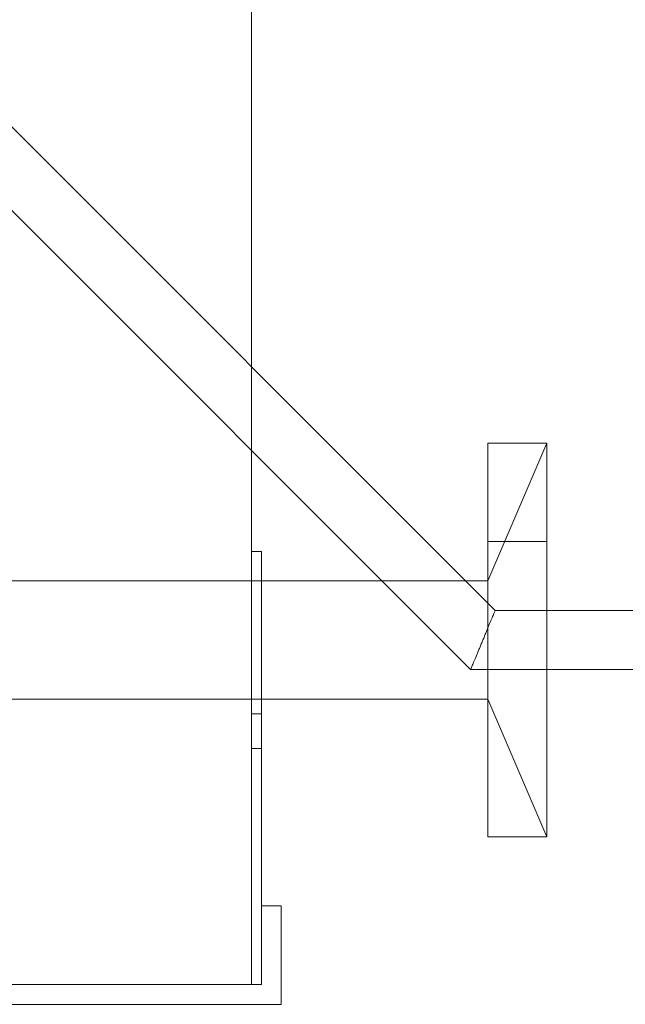
# Model space of a CAD drawing. Units: millimetres. Extents: x 4536 to 31648, y 8410 to 86773.
# Drawn here: x 16801 to 16863, y 22844 to 22944 of the extents above; entities that cross this region are included whole.
import ezdxf

# ---------------------------------------------------------------- set-up
doc = ezdxf.new("R2010")
doc.units = ezdxf.units.MM
doc.layers.add('PLAKA', color=5, linetype='Continuous', lineweight=18)

# ---------------------------------------------------------------- blocks, each defined once
blk = doc.blocks.new('Isotec RT_ MVI - MVI_14_10_14_6_14_12_d127-298411-Front view')
at = {"layer": 'PLAKA'}
for p, q in [((-511.89, -3), (-511.89, -198)), ((-511.89, -198), (-511.89, -3)), ((-487.14, -160), (-614.14, -33)), ((-487.14, -160), (-614.14, -33)), ((-487.14, -160), (-614.14, -33)), ((-487.14, -160), (-614.14, -33)), ((-487.14, -160), (-614.14, -33)), ((-487.14, -160), (-614.14, -33)), ((-487.14, -160), (-614.14, -33)), ((-487.14, -160), (-614.14, -33)), ((-487.14, -160), (-614.14, -33)), ((-487.14, -160), (-614.14, -33)), ((-487.14, -160), (-614.14, -33)), ((-487.14, -160), (-614.14, -33)), ((-487.14, -160), (-614.14, -33)), ((-487.14, -160), (-614.14, -33)), ((-616.63, -39), (-489.63, -166)), ((-616.63, -39), (-489.63, -166)), ((-616.63, -39), (-489.63, -166)), ((-616.63, -39), (-489.63, -166)), ((-616.63, -39), (-489.63, -166)), ((-616.63, -39), (-489.63, -166)), ((-616.63, -39), (-489.63, -166)), ((-616.63, -39), (-489.63, -166)), ((-616.63, -39), (-489.63, -166)), ((-616.63, -39), (-489.63, -166)), ((-616.63, -39), (-489.63, -166)), ((-616.63, -39), (-489.63, -166)), ((-616.63, -39), (-489.63, -166)), ((-616.63, -39), (-489.63, -166)), ((-481.89, -143), (-487.89, -157)), ((-481.89, -143), (-487.89, -157)), ((-487.89, -183), (-487.89, -143)), ((-487.89, -143), (-487.89, -143)), ((-487.89, -143), (-487.89, -143)), ((-487.89, -143), (-487.89, -183)), ((-487.89, -143), (-481.89, -143)), ((-487.89, -143), (-481.89, -143)), ((-481.89, -143), (-487.89, -157)), ((-481.89, -143), (-487.89, -157)), ((-481.89, -143), (-487.89, -157)), ((-481.89, -143), (-487.89, -157)), ((-481.89, -143), (-487.89, -157)), ((-481.89, -143), (-487.89, -157)), ((-481.89, -143), (-487.89, -157)), ((-481.89, -143), (-487.89, -157)), ((-481.89, -143), (-487.89, -157)), ((-481.89, -143), (-487.89, -157)), ((-481.89, -143), (-487.89, -157)), ((-481.89, -143), (-487.89, -157)), ((-481.89, -143), (-487.89, -157)), ((-481.89, -143), (-487.89, -157)), ((-481.89, -143), (-487.89, -157)), ((-481.89, -143), (-487.89, -157)), ((-481.89, -143), (-487.89, -157)), ((-481.89, -143), (-487.89, -157)), ((-481.89, -143), (-487.89, -157)), ((-481.89, -143), (-487.89, -157)), ((-481.89, -143), (-487.89, -157)), ((-481.89, -143), (-487.89, -157)), ((-481.89, -143), (-487.89, -157)), ((-481.89, -143), (-487.89, -157)), ((-481.89, -143), (-487.89, -157)), ((-481.89, -143), (-487.89, -157)), ((-481.89, -183), (-481.89, -143)), ((-481.89, -143), (-481.89, -143)), ((-481.89, -143), (-481.89, -143)), ((-481.89, -143), (-481.89, -183)), ((-487.89, -183), (-487.89, -153)), ((-487.89, -153), (-487.89, -153)), ((-487.89, -153), (-487.89, -183)), ((-487.89, -183), (-487.89, -153)), ((-487.89, -153), (-487.89, -153)), ((-487.89, -153), (-487.89, -183)), ((-487.89, -183), (-487.89, -153)), ((-487.89, -153), (-487.89, -153)), ((-487.89, -153), (-487.89, -183)), ((-487.89, -183), (-487.89, -153)), ((-487.89, -153), (-487.89, -153)), ((-487.89, -153), (-487.89, -183)), ((-487.89, -183), (-487.89, -153)), ((-487.89, -153), (-487.89, -153)), ((-487.89, -153), (-487.89, -183)), ((-487.89, -183), (-487.89, -153)), ((-487.89, -153), (-487.89, -153)), ((-487.89, -153), (-487.89, -183)), ((-487.89, -183), (-487.89, -153)), ((-487.89, -153), (-487.89, -153)), ((-487.89, -153), (-487.89, -183)), ((-487.89, -183), (-487.89, -153)), ((-487.89, -153), (-487.89, -153)), ((-487.89, -153), (-487.89, -183)), ((-487.89, -183), (-487.89, -153)), ((-487.89, -153), (-487.89, -153)), ((-487.89, -153), (-487.89, -183)), ((-487.89, -183), (-487.89, -153)), ((-487.89, -153), (-487.89, -153)), ((-487.89, -153), (-487.89, -183)), ((-487.89, -183), (-487.89, -153)), ((-487.89, -153), (-487.89, -153)), ((-487.89, -153), (-487.89, -183)), ((-487.89, -183), (-487.89, -153)), ((-487.89, -153), (-487.89, -153)), ((-487.89, -153), (-487.89, -183)), ((-487.89, -153), (-481.89, -153)), ((-487.89, -153), (-481.89, -153)), ((-487.89, -153), (-481.89, -153)), ((-487.89, -153), (-481.89, -153)), ((-487.89, -153), (-481.89, -153)), ((-487.89, -153), (-481.89, -153)), ((-487.89, -153), (-481.89, -153)), ((-487.89, -153), (-481.89, -153)), ((-487.89, -153), (-481.89, -153)), ((-487.89, -153), (-481.89, -153)), ((-487.89, -153), (-481.89, -153)), ((-487.89, -153), (-481.89, -153)), ((-487.89, -153), (-481.89, -153)), ((-487.89, -153), (-481.89, -153)), ((-487.89, -153), (-481.89, -153)), ((-487.89, -153), (-481.89, -153)), ((-487.89, -153), (-481.89, -153)), ((-487.89, -153), (-481.89, -153)), ((-487.89, -153), (-481.89, -153)), ((-487.89, -153), (-481.89, -153)), ((-487.89, -153), (-481.89, -153)), ((-487.89, -153), (-481.89, -153)), ((-487.89, -153), (-481.89, -153)), ((-487.89, -153), (-481.89, -153)), ((-481.89, -183), (-481.89, -153)), ((-481.89, -153), (-481.89, -153)), ((-481.89, -153), (-481.89, -183)), ((-481.89, -183), (-481.89, -153)), ((-481.89, -153), (-481.89, -153)), ((-481.89, -153), (-481.89, -183)), ((-481.89, -183), (-481.89, -153)), ((-481.89, -153), (-481.89, -153)), ((-481.89, -153), (-481.89, -183)), ((-481.89, -183), (-481.89, -153)), ((-481.89, -153), (-481.89, -153)), ((-481.89, -153), (-481.89, -183)), ((-481.89, -183), (-481.89, -153)), ((-481.89, -153), (-481.89, -153)), ((-481.89, -153), (-481.89, -183)), ((-481.89, -183), (-481.89, -153)), ((-481.89, -153), (-481.89, -153)), ((-481.89, -153), (-481.89, -183)), ((-481.89, -183), (-481.89, -153)), ((-481.89, -153), (-481.89, -153)), ((-481.89, -153), (-481.89, -183)), ((-481.89, -183), (-481.89, -153)), ((-481.89, -153), (-481.89, -153)), ((-481.89, -153), (-481.89, -183)), ((-481.89, -183), (-481.89, -153)), ((-481.89, -153), (-481.89, -153)), ((-481.89, -153), (-481.89, -183)), ((-481.89, -183), (-481.89, -153)), ((-481.89, -153), (-481.89, -153)), ((-481.89, -153), (-481.89, -183)), ((-481.89, -183), (-481.89, -153)), ((-481.89, -153), (-481.89, -153)), ((-481.89, -153), (-481.89, -183)), ((-481.89, -183), (-481.89, -153)), ((-481.89, -153), (-481.89, -153)), ((-481.89, -153), (-481.89, -183)), ((-511.89, -198), (-511.89, -154)), ((-511.89, -154), (-511.89, -154)), ((-511.89, -154), (-511.89, -162.5)), ((-511.89, -162.5), (-511.89, -154)), ((-511.89, -154), (-511.89, -154)), ((-511.89, -154), (-511.89, -172)), ((-511.89, -172), (-511.89, -154)), ((-511.89, -154), (-511.89, -154)), ((-511.89, -154), (-511.89, -162.5)), ((-511.89, -162.5), (-511.89, -154)), ((-511.89, -154), (-511.89, -154)), ((-511.89, -154), (-511.89, -172)), ((-511.89, -172), (-511.89, -154)), ((-511.89, -154), (-511.89, -154)), ((-511.89, -154), (-511.89, -162.5)), ((-511.89, -162.5), (-511.89, -154)), ((-511.89, -154), (-511.89, -154)), ((-511.89, -154), (-511.89, -172)), ((-511.89, -172), (-511.89, -154)), ((-511.89, -154), (-511.89, -154)), ((-511.89, -154), (-511.89, -162.5)), ((-511.89, -162.5), (-511.89, -154)), ((-511.89, -154), (-511.89, -154)), ((-511.89, -154), (-511.89, -172)), ((-511.89, -172), (-511.89, -154)), ((-511.89, -154), (-511.89, -154)), ((-511.89, -154), (-511.89, -162.5)), ((-511.89, -162.5), (-511.89, -154)), ((-511.89, -154), (-511.89, -154)), ((-511.89, -154), (-511.89, -172)), ((-511.89, -172), (-511.89, -154)), ((-511.89, -154), (-511.89, -154)), ((-511.89, -154), (-511.89, -162.5)), ((-511.89, -162.5), (-511.89, -154)), ((-511.89, -154), (-511.89, -154)), ((-511.89, -154), (-511.89, -172)), ((-511.89, -172), (-511.89, -154)), ((-511.89, -154), (-511.89, -154)), ((-511.89, -154), (-511.89, -162.5)), ((-511.89, -162.5), (-511.89, -154)), ((-511.89, -154), (-511.89, -154)), ((-511.89, -154), (-511.89, -162.5)), ((-511.89, -162.5), (-511.89, -154)), ((-511.89, -154), (-511.89, -154)), ((-511.89, -154), (-511.89, -172)), ((-511.89, -172), (-511.89, -154)), ((-511.89, -154), (-511.89, -154)), ((-511.89, -154), (-511.89, -162.5)), ((-511.89, -162.5), (-511.89, -154)), ((-511.89, -154), (-511.89, -154)), ((-511.89, -154), (-511.89, -172)), ((-511.89, -172), (-511.89, -154)), ((-511.89, -154), (-511.89, -154)), ((-511.89, -154), (-511.89, -162.5)), ((-511.89, -162.5), (-511.89, -154)), ((-511.89, -154), (-511.89, -154)), ((-511.89, -154), (-511.89, -172)), ((-511.89, -172), (-511.89, -154)), ((-511.89, -154), (-511.89, -154)), ((-511.89, -154), (-511.89, -162.5)), ((-511.89, -162.5), (-511.89, -154)), ((-511.89, -154), (-511.89, -154)), ((-511.89, -154), (-511.89, -172)), ((-511.89, -172), (-511.89, -154)), ((-511.89, -154), (-511.89, -154)), ((-511.89, -154), (-511.89, -162.5)), ((-511.89, -162.5), (-511.89, -154)), ((-511.89, -154), (-511.89, -154)), ((-511.89, -154), (-511.89, -172)), ((-511.89, -172), (-511.89, -154)), ((-511.89, -154), (-511.89, -154)), ((-511.89, -154), (-511.89, -162.5)), ((-511.89, -162.5), (-511.89, -154)), ((-511.89, -154), (-511.89, -154)), ((-511.89, -154), (-511.89, -172)), ((-511.89, -172), (-511.89, -154)), ((-511.89, -154), (-511.89, -154)), ((-511.89, -154), (-511.89, -162.5)), ((-511.89, -162.5), (-511.89, -154)), ((-511.89, -154), (-511.89, -154)), ((-511.89, -154), (-511.89, -198)), ((-510.89, -154), (-511.89, -154)), ((-510.89, -154), (-511.89, -154)), ((-510.89, -154), (-511.89, -154)), ((-510.89, -154), (-511.89, -154)), ((-510.89, -154), (-511.89, -154)), ((-510.89, -154), (-511.89, -154)), ((-510.89, -154), (-511.89, -154)), ((-510.89, -154), (-511.89, -154)), ((-510.89, -154), (-511.89, -154)), ((-510.89, -154), (-511.89, -154)), ((-510.89, -154), (-511.89, -154)), ((-510.89, -154), (-511.89, -154)), ((-510.89, -154), (-511.89, -154)), ((-510.89, -154), (-511.89, -154)), ((-510.89, -154), (-511.89, -154)), ((-510.89, -154), (-511.89, -154)), ((-510.89, -154), (-511.89, -154)), ((-510.89, -154), (-511.89, -154)), ((-510.89, -154), (-511.89, -154)), ((-510.89, -154), (-511.89, -154)), ((-510.89, -154), (-511.89, -154)), ((-510.89, -154), (-511.89, -154)), ((-510.89, -154), (-511.89, -154)), ((-510.89, -154), (-511.89, -154)), ((-510.89, -154), (-511.89, -154)), ((-510.89, -154), (-511.89, -154)), ((-510.89, -154), (-511.89, -154)), ((-510.89, -154), (-511.89, -154)), ((-510.89, -154), (-511.89, -154)), ((-510.89, -154), (-511.89, -154)), ((-510.89, -154), (-511.89, -154)), ((-510.89, -154), (-511.89, -154)), ((-510.89, -154), (-511.89, -154)), ((-510.89, -154), (-511.89, -154)), ((-510.89, -154), (-511.89, -154)), ((-510.89, -154), (-511.89, -154)), ((-510.89, -154), (-511.89, -154)), ((-510.89, -154), (-511.89, -154)), ((-510.89, -154), (-511.89, -154)), ((-510.89, -154), (-511.89, -154)), ((-510.89, -154), (-511.89, -154)), ((-510.89, -154), (-511.89, -154)), ((-510.89, -154), (-511.89, -154)), ((-510.89, -154), (-511.89, -154)), ((-510.89, -154), (-511.89, -154)), ((-510.89, -154), (-511.89, -154)), ((-510.89, -154), (-511.89, -154)), ((-510.89, -154), (-511.89, -154)), ((-510.89, -154), (-511.89, -154)), ((-510.89, -154), (-511.89, -154)), ((-510.89, -154), (-511.89, -154)), ((-510.89, -154), (-511.89, -154)), ((-510.89, -154), (-511.89, -154)), ((-510.89, -154), (-511.89, -154)), ((-510.89, -198), (-510.89, -154)), ((-510.89, -154), (-510.89, -154)), ((-510.89, -154), (-510.89, -162.5)), ((-510.89, -162.5), (-510.89, -154)), ((-510.89, -154), (-510.89, -154)), ((-510.89, -154), (-510.89, -172)), ((-510.89, -172), (-510.89, -154)), ((-510.89, -154), (-510.89, -154)), ((-510.89, -154), (-510.89, -162.5)), ((-510.89, -162.5), (-510.89, -154)), ((-510.89, -154), (-510.89, -154)), ((-510.89, -154), (-510.89, -172)), ((-510.89, -172), (-510.89, -154)), ((-510.89, -154), (-510.89, -154)), ((-510.89, -154), (-510.89, -162.5)), ((-510.89, -162.5), (-510.89, -154)), ((-510.89, -154), (-510.89, -154)), ((-510.89, -154), (-510.89, -172)), ((-510.89, -172), (-510.89, -154)), ((-510.89, -154), (-510.89, -154)), ((-510.89, -154), (-510.89, -162.5)), ((-510.89, -162.5), (-510.89, -154)), ((-510.89, -154), (-510.89, -154)), ((-510.89, -154), (-510.89, -172)), ((-510.89, -172), (-510.89, -154)), ((-510.89, -154), (-510.89, -154)), ((-510.89, -154), (-510.89, -162.5)), ((-510.89, -162.5), (-510.89, -154)), ((-510.89, -154), (-510.89, -154)), ((-510.89, -154), (-510.89, -172)), ((-510.89, -172), (-510.89, -154)), ((-510.89, -154), (-510.89, -154)), ((-510.89, -154), (-510.89, -162.5)), ((-510.89, -162.5), (-510.89, -154)), ((-510.89, -154), (-510.89, -154)), ((-510.89, -154), (-510.89, -172)), ((-510.89, -172), (-510.89, -154)), ((-510.89, -154), (-510.89, -154)), ((-510.89, -154), (-510.89, -162.5)), ((-510.89, -162.5), (-510.89, -154)), ((-510.89, -154), (-510.89, -154)), ((-510.89, -154), (-510.89, -162.5)), ((-510.89, -162.5), (-510.89, -154)), ((-510.89, -154), (-510.89, -154)), ((-510.89, -154), (-510.89, -172)), ((-510.89, -172), (-510.89, -154)), ((-510.89, -154), (-510.89, -154)), ((-510.89, -154), (-510.89, -162.5)), ((-510.89, -162.5), (-510.89, -154)), ((-510.89, -154), (-510.89, -154)), ((-510.89, -154), (-510.89, -172)), ((-510.89, -172), (-510.89, -154)), ((-510.89, -154), (-510.89, -154)), ((-510.89, -154), (-510.89, -162.5)), ((-510.89, -162.5), (-510.89, -154)), ((-510.89, -154), (-510.89, -154)), ((-510.89, -154), (-510.89, -172)), ((-510.89, -172), (-510.89, -154)), ((-510.89, -154), (-510.89, -154)), ((-510.89, -154), (-510.89, -162.5)), ((-510.89, -162.5), (-510.89, -154)), ((-510.89, -154), (-510.89, -154)), ((-510.89, -154), (-510.89, -172)), ((-510.89, -172), (-510.89, -154)), ((-510.89, -154), (-510.89, -154)), ((-510.89, -154), (-510.89, -162.5)), ((-510.89, -162.5), (-510.89, -154)), ((-510.89, -154), (-510.89, -154)), ((-510.89, -154), (-510.89, -172)), ((-510.89, -172), (-510.89, -154)), ((-510.89, -154), (-510.89, -154)), ((-510.89, -154), (-510.89, -162.5)), ((-510.89, -162.5), (-510.89, -154)), ((-510.89, -154), (-510.89, -154)), ((-510.89, -154), (-510.89, -172)), ((-510.89, -172), (-510.89, -154)), ((-510.89, -154), (-510.89, -154)), ((-510.89, -154), (-510.89, -162.5)), ((-510.89, -162.5), (-510.89, -154)), ((-510.89, -154), (-510.89, -154)), ((-510.89, -154), (-510.89, -198)), ((-487.89, -157), (-615.89, -157)), ((-487.89, -157), (-615.89, -157)), ((-487.89, -157), (-615.89, -157)), ((-487.89, -157), (-615.89, -157)), ((-487.89, -157), (-615.89, -157)), ((-487.89, -157), (-615.89, -157)), ((-487.89, -157), (-615.89, -157)), ((-487.89, -157), (-615.89, -157)), ((-487.89, -157), (-615.89, -157)), ((-487.89, -157), (-615.89, -157)), ((-487.89, -157), (-615.89, -157)), ((-487.89, -157), (-615.89, -157)), ((-487.89, -157), (-615.89, -157)), ((-487.89, -157), (-615.89, -157)), ((-228.39, -160), (-487.14, -160)), ((-228.39, -160), (-487.14, -160)), ((-228.39, -160), (-487.14, -160)), ((-228.39, -160), (-487.14, -160)), ((-228.39, -160), (-487.14, -160)), ((-228.39, -160), (-487.14, -160)), ((-228.39, -160), (-487.14, -160)), ((-228.39, -160), (-487.14, -160)), ((-228.39, -160), (-487.14, -160)), ((-228.39, -160), (-487.14, -160)), ((-228.39, -160), (-487.14, -160)), ((-228.39, -160), (-487.14, -160)), ((-228.39, -160), (-487.14, -160)), ((-228.39, -160), (-487.14, -160)), ((-511.89, -162.5), (-511.89, -162.5)), ((-511.89, -162.5), (-511.89, -162.5)), ((-511.89, -162.5), (-511.89, -162.5)), ((-511.89, -162.5), (-511.89, -162.5)), ((-511.89, -162.5), (-511.89, -162.5)), ((-511.89, -162.5), (-511.89, -162.5)), ((-511.89, -162.5), (-511.89, -162.5)), ((-511.89, -162.5), (-511.89, -162.5)), ((-511.89, -162.5), (-511.89, -162.5)), ((-511.89, -162.5), (-511.89, -162.5)), ((-511.89, -162.5), (-511.89, -162.5)), ((-511.89, -162.5), (-511.89, -162.5)), ((-511.89, -162.5), (-511.89, -162.5)), ((-511.89, -162.5), (-511.89, -162.5)), ((-510.89, -162.5), (-510.89, -162.5)), ((-510.89, -162.5), (-510.89, -162.5)), ((-510.89, -162.5), (-510.89, -162.5)), ((-510.89, -162.5), (-510.89, -162.5)), ((-510.89, -162.5), (-510.89, -162.5)), ((-510.89, -162.5), (-510.89, -162.5)), ((-510.89, -162.5), (-510.89, -162.5)), ((-510.89, -162.5), (-510.89, -162.5)), ((-510.89, -162.5), (-510.89, -162.5)), ((-510.89, -162.5), (-510.89, -162.5)), ((-510.89, -162.5), (-510.89, -162.5)), ((-510.89, -162.5), (-510.89, -162.5)), ((-510.89, -162.5), (-510.89, -162.5)), ((-510.89, -162.5), (-510.89, -162.5)), ((-487.89, -163), (-487.89, -163)), ((-487.89, -163), (-487.89, -163)), ((-487.89, -163), (-487.89, -163)), ((-487.89, -163), (-487.89, -163)), ((-487.89, -163), (-487.89, -163)), ((-487.89, -163), (-487.89, -163)), ((-487.89, -163), (-487.89, -163)), ((-487.89, -163), (-487.89, -163)), ((-487.89, -163), (-487.89, -163)), ((-487.89, -163), (-487.89, -163)), ((-487.89, -163), (-487.89, -163)), ((-487.89, -163), (-487.89, -163)), ((-481.89, -163), (-481.89, -163)), ((-481.89, -163), (-481.89, -163)), ((-481.89, -163), (-481.89, -163)), ((-481.89, -163), (-481.89, -163)), ((-487.89, -163), (-487.89, -163)), ((-487.89, -163), (-487.89, -163)), ((-487.89, -163), (-487.89, -163)), ((-487.89, -163), (-487.89, -163)), ((-487.89, -163), (-487.89, -163)), ((-487.89, -163), (-487.89, -163)), ((-487.89, -163), (-487.89, -163)), ((-487.89, -163), (-487.89, -163)), ((-487.89, -163), (-487.89, -163)), ((-487.89, -163), (-487.89, -163)), ((-487.89, -163), (-487.89, -163)), ((-487.89, -163), (-487.89, -163)), ((-487.89, -163), (-487.89, -163)), ((-487.89, -163), (-487.89, -163)), ((-487.89, -163), (-487.89, -163)), ((-487.89, -163), (-487.89, -163)), ((-487.89, -163), (-487.89, -163)), ((-487.89, -163), (-487.89, -163)), ((-487.89, -163), (-487.89, -163)), ((-487.89, -163), (-487.89, -163)), ((-487.89, -163), (-487.89, -163)), ((-487.89, -163), (-487.89, -163)), ((-487.89, -163), (-487.89, -163)), ((-487.89, -163), (-487.89, -163)), ((-487.89, -163), (-487.89, -163)), ((-487.89, -163), (-487.89, -163)), ((-487.89, -163), (-487.89, -163)), ((-487.89, -163), (-487.89, -163)), ((-487.89, -163), (-487.89, -163)), ((-487.89, -163), (-487.89, -163)), ((-487.89, -163), (-487.89, -163)), ((-487.89, -163), (-487.89, -163)), ((-487.89, -163), (-487.89, -163)), ((-487.89, -163), (-487.89, -163)), ((-487.89, -163), (-487.89, -163)), ((-487.89, -163), (-487.89, -163)), ((-487.89, -163), (-487.89, -163)), ((-487.89, -163), (-487.89, -163)), ((-487.89, -163), (-487.89, -163)), ((-487.89, -163), (-487.89, -163)), ((-487.89, -163), (-487.89, -163)), ((-487.89, -163), (-487.89, -163)), ((-487.89, -163), (-487.89, -163)), ((-487.89, -163), (-487.89, -163)), ((-487.89, -163), (-487.89, -163)), ((-487.89, -163), (-487.89, -163)), ((-487.89, -163), (-487.89, -163)), ((-487.89, -163), (-487.89, -163)), ((-487.89, -163), (-487.89, -163)), ((-487.89, -163), (-487.89, -163)), ((-487.89, -163), (-487.89, -163)), ((-487.89, -163), (-487.89, -163)), ((-487.89, -163), (-487.89, -163)), ((-487.89, -163), (-487.89, -163)), ((-487.89, -163), (-487.89, -163)), ((-487.89, -163), (-487.89, -163)), ((-487.89, -163), (-487.89, -163)), ((-487.89, -163), (-487.89, -163)), ((-487.89, -163), (-487.89, -163)), ((-487.89, -163), (-487.89, -163)), ((-487.89, -163), (-487.89, -163)), ((-487.89, -163), (-487.89, -163)), ((-487.89, -163), (-487.89, -163)), ((-487.89, -163), (-487.89, -163)), ((-487.89, -163), (-487.89, -163)), ((-487.89, -163), (-487.89, -163)), ((-487.89, -163), (-487.89, -163)), ((-487.89, -163), (-487.89, -163)), ((-487.89, -163), (-487.89, -163)), ((-487.89, -163), (-487.89, -163)), ((-487.89, -163), (-487.89, -163)), ((-487.89, -163), (-487.89, -163)), ((-481.89, -163), (-481.89, -163)), ((-481.89, -163), (-481.89, -163)), ((-481.89, -163), (-481.89, -163)), ((-481.89, -163), (-481.89, -163)), ((-481.89, -163), (-481.89, -163)), ((-481.89, -163), (-481.89, -163)), ((-481.89, -163), (-481.89, -163)), ((-481.89, -163), (-481.89, -163)), ((-481.89, -163), (-481.89, -163)), ((-481.89, -163), (-481.89, -163)), ((-481.89, -163), (-481.89, -163)), ((-481.89, -163), (-481.89, -163)), ((-481.89, -163), (-481.89, -163)), ((-481.89, -163), (-481.89, -163)), ((-481.89, -163), (-481.89, -163)), ((-481.89, -163), (-481.89, -163)), ((-481.89, -163), (-481.89, -163)), ((-481.89, -163), (-481.89, -163)), ((-481.89, -163), (-481.89, -163)), ((-481.89, -163), (-481.89, -163)), ((-481.89, -163), (-481.89, -163)), ((-481.89, -163), (-481.89, -163)), ((-481.89, -163), (-481.89, -163)), ((-481.89, -163), (-481.89, -163)), ((-481.89, -163), (-481.89, -163)), ((-481.89, -163), (-481.89, -163)), ((-481.89, -163), (-481.89, -163)), ((-481.89, -163), (-481.89, -163)), ((-481.89, -163), (-481.89, -163)), ((-481.89, -163), (-481.89, -163)), ((-481.89, -163), (-481.89, -163)), ((-481.89, -163), (-481.89, -163)), ((-481.89, -163), (-481.89, -163)), ((-481.89, -163), (-481.89, -163)), ((-481.89, -163), (-481.89, -163)), ((-481.89, -163), (-481.89, -163)), ((-481.89, -163), (-481.89, -163)), ((-481.89, -163), (-481.89, -163)), ((-481.89, -163), (-481.89, -163)), ((-481.89, -163), (-481.89, -163)), ((-481.89, -163), (-481.89, -163)), ((-481.89, -163), (-481.89, -163)), ((-481.89, -163), (-481.89, -163)), ((-481.89, -163), (-481.89, -163)), ((-481.89, -163), (-481.89, -163)), ((-481.89, -163), (-481.89, -163)), ((-481.89, -163), (-481.89, -163)), ((-481.89, -163), (-481.89, -163)), ((-481.89, -163), (-481.89, -163)), ((-481.89, -163), (-481.89, -163)), ((-481.89, -163), (-481.89, -163)), ((-481.89, -163), (-481.89, -163)), ((-489.63, -166), (-228.39, -166)), ((-489.63, -166), (-228.39, -166)), ((-489.63, -166), (-228.39, -166)), ((-489.63, -166), (-228.39, -166)), ((-489.63, -166), (-228.39, -166)), ((-489.63, -166), (-228.39, -166)), ((-489.63, -166), (-228.39, -166)), ((-489.63, -166), (-228.39, -166)), ((-489.63, -166), (-228.39, -166)), ((-489.63, -166), (-228.39, -166)), ((-489.63, -166), (-228.39, -166)), ((-489.63, -166), (-228.39, -166)), ((-489.63, -166), (-228.39, -166)), ((-489.63, -166), (-228.39, -166)), ((-487.89, -169), (-481.89, -183)), ((-487.89, -169), (-481.89, -183)), ((-487.89, -169), (-481.89, -183)), ((-487.89, -169), (-481.89, -183)), ((-487.89, -169), (-481.89, -183)), ((-487.89, -169), (-481.89, -183)), ((-487.89, -169), (-481.89, -183)), ((-487.89, -169), (-481.89, -183)), ((-615.89, -169), (-487.89, -169)), ((-615.89, -169), (-487.89, -169)), ((-615.89, -169), (-487.89, -169)), ((-615.89, -169), (-487.89, -169)), ((-615.89, -169), (-487.89, -169)), ((-615.89, -169), (-487.89, -169)), ((-615.89, -169), (-487.89, -169)), ((-615.89, -169), (-487.89, -169)), ((-615.89, -169), (-487.89, -169)), ((-615.89, -169), (-487.89, -169)), ((-615.89, -169), (-487.89, -169)), ((-615.89, -169), (-487.89, -169)), ((-615.89, -169), (-487.89, -169)), ((-615.89, -169), (-487.89, -169)), ((-487.89, -169), (-481.89, -183)), ((-487.89, -169), (-481.89, -183)), ((-487.89, -169), (-481.89, -183)), ((-487.89, -169), (-481.89, -183)), ((-487.89, -169), (-481.89, -183)), ((-487.89, -169), (-481.89, -183)), ((-487.89, -169), (-481.89, -183)), ((-487.89, -169), (-481.89, -183)), ((-487.89, -169), (-481.89, -183)), ((-487.89, -169), (-481.89, -183)), ((-487.89, -169), (-481.89, -183)), ((-487.89, -169), (-481.89, -183)), ((-487.89, -169), (-481.89, -183)), ((-487.89, -169), (-481.89, -183)), ((-487.89, -169), (-481.89, -183)), ((-487.89, -169), (-481.89, -183)), ((-487.89, -169), (-481.89, -183)), ((-487.89, -169), (-481.89, -183)), ((-487.89, -169), (-481.89, -183)), ((-487.89, -169), (-481.89, -183)), ((-511.89, -170.5), (-510.89, -170.5)), ((-511.89, -170.5), (-510.89, -170.5)), ((-511.89, -170.5), (-510.89, -170.5)), ((-511.89, -170.5), (-510.89, -170.5)), ((-511.89, -170.5), (-510.89, -170.5)), ((-511.89, -170.5), (-510.89, -170.5)), ((-511.89, -170.5), (-510.89, -170.5)), ((-511.89, -170.5), (-510.89, -170.5)), ((-511.89, -170.5), (-510.89, -170.5)), ((-511.89, -170.5), (-510.89, -170.5)), ((-511.89, -170.5), (-510.89, -170.5)), ((-511.89, -170.5), (-510.89, -170.5)), ((-511.89, -170.5), (-510.89, -170.5)), ((-511.89, -170.5), (-510.89, -170.5)), ((-511.89, -172), (-511.89, -174)), ((-511.89, -174), (-511.89, -172)), ((-511.89, -172), (-511.89, -174)), ((-511.89, -174), (-511.89, -172)), ((-511.89, -172), (-511.89, -174)), ((-511.89, -174), (-511.89, -172)), ((-511.89, -172), (-511.89, -174)), ((-511.89, -174), (-511.89, -172)), ((-511.89, -172), (-511.89, -174)), ((-511.89, -174), (-511.89, -172)), ((-511.89, -172), (-511.89, -174)), ((-511.89, -174), (-511.89, -172)), ((-511.89, -172), (-511.89, -174)), ((-511.89, -174), (-511.89, -172)), ((-511.89, -172), (-511.89, -174)), ((-511.89, -174), (-511.89, -172)), ((-511.89, -172), (-511.89, -174)), ((-511.89, -174), (-511.89, -172)), ((-511.89, -172), (-511.89, -174)), ((-511.89, -174), (-511.89, -172)), ((-511.89, -172), (-511.89, -174)), ((-511.89, -174), (-511.89, -172)), ((-511.89, -172), (-511.89, -174)), ((-511.89, -174), (-511.89, -172)), ((-510.89, -172), (-510.89, -174)), ((-510.89, -174), (-510.89, -172)), ((-510.89, -172), (-510.89, -174)), ((-510.89, -174), (-510.89, -172)), ((-510.89, -172), (-510.89, -174)), ((-510.89, -174), (-510.89, -172)), ((-510.89, -172), (-510.89, -174)), ((-510.89, -174), (-510.89, -172)), ((-510.89, -172), (-510.89, -174)), ((-510.89, -174), (-510.89, -172)), ((-510.89, -172), (-510.89, -174)), ((-510.89, -174), (-510.89, -172)), ((-510.89, -172), (-510.89, -174)), ((-510.89, -174), (-510.89, -172)), ((-510.89, -172), (-510.89, -174)), ((-510.89, -174), (-510.89, -172)), ((-510.89, -172), (-510.89, -174)), ((-510.89, -174), (-510.89, -172)), ((-510.89, -172), (-510.89, -174)), ((-510.89, -174), (-510.89, -172)), ((-510.89, -172), (-510.89, -174)), ((-510.89, -174), (-510.89, -172)), ((-510.89, -172), (-510.89, -174)), ((-510.89, -174), (-510.89, -172)), ((-511.89, -174), (-510.89, -174)), ((-511.89, -174), (-510.89, -174)), ((-511.89, -174), (-510.89, -174)), ((-511.89, -174), (-510.89, -174)), ((-511.89, -174), (-510.89, -174)), ((-511.89, -174), (-510.89, -174)), ((-511.89, -174), (-510.89, -174)), ((-511.89, -174), (-510.89, -174)), ((-511.89, -174), (-510.89, -174)), ((-511.89, -174), (-510.89, -174)), ((-511.89, -174), (-510.89, -174)), ((-511.89, -174), (-510.89, -174)), ((-511.89, -174), (-511.89, -174)), ((-511.89, -174), (-511.89, -174)), ((-511.89, -174), (-511.89, -174)), ((-511.89, -174), (-511.89, -174)), ((-511.89, -174), (-511.89, -174)), ((-511.89, -174), (-511.89, -174)), ((-511.89, -174), (-511.89, -174)), ((-511.89, -174), (-511.89, -174)), ((-511.89, -174), (-511.89, -174)), ((-511.89, -174), (-511.89, -174)), ((-511.89, -174), (-511.89, -174)), ((-511.89, -174), (-511.89, -174)), ((-510.89, -174), (-510.89, -174)), ((-510.89, -174), (-510.89, -174)), ((-510.89, -174), (-510.89, -174)), ((-510.89, -174), (-510.89, -174)), ((-510.89, -174), (-510.89, -174)), ((-510.89, -174), (-510.89, -174)), ((-510.89, -174), (-510.89, -174)), ((-510.89, -174), (-510.89, -174)), ((-510.89, -174), (-510.89, -174)), ((-510.89, -174), (-510.89, -174)), ((-510.89, -174), (-510.89, -174)), ((-510.89, -174), (-510.89, -174)), ((-487.89, -183), (-487.89, -183)), ((-487.89, -183), (-487.89, -183)), ((-487.89, -183), (-487.89, -183)), ((-487.89, -183), (-487.89, -183)), ((-487.89, -183), (-487.89, -183)), ((-487.89, -183), (-487.89, -183)), ((-487.89, -183), (-487.89, -183)), ((-487.89, -183), (-487.89, -183)), ((-487.89, -183), (-487.89, -183)), ((-487.89, -183), (-487.89, -183)), ((-487.89, -183), (-487.89, -183)), ((-487.89, -183), (-487.89, -183)), ((-487.89, -183), (-487.89, -183)), ((-487.89, -183), (-487.89, -183)), ((-487.89, -183), (-481.89, -183)), ((-487.89, -183), (-481.89, -183)), ((-487.89, -183), (-481.89, -183)), ((-487.89, -183), (-481.89, -183)), ((-487.89, -183), (-481.89, -183)), ((-487.89, -183), (-481.89, -183)), ((-487.89, -183), (-481.89, -183)), ((-487.89, -183), (-481.89, -183)), ((-487.89, -183), (-481.89, -183)), ((-487.89, -183), (-481.89, -183)), ((-487.89, -183), (-481.89, -183)), ((-487.89, -183), (-481.89, -183)), ((-487.89, -183), (-481.89, -183)), ((-487.89, -183), (-481.89, -183)), ((-487.89, -183), (-481.89, -183)), ((-487.89, -183), (-481.89, -183)), ((-487.89, -183), (-481.89, -183)), ((-487.89, -183), (-481.89, -183)), ((-487.89, -183), (-481.89, -183)), ((-487.89, -183), (-481.89, -183)), ((-487.89, -183), (-481.89, -183)), ((-487.89, -183), (-481.89, -183)), ((-487.89, -183), (-481.89, -183)), ((-487.89, -183), (-481.89, -183)), ((-487.89, -183), (-481.89, -183)), ((-481.89, -183), (-487.89, -183)), ((-481.89, -183), (-481.89, -183)), ((-481.89, -183), (-481.89, -183)), ((-481.89, -183), (-481.89, -183)), ((-481.89, -183), (-481.89, -183)), ((-481.89, -183), (-481.89, -183)), ((-481.89, -183), (-481.89, -183)), ((-481.89, -183), (-481.89, -183)), ((-481.89, -183), (-481.89, -183)), ((-481.89, -183), (-481.89, -183)), ((-481.89, -183), (-481.89, -183)), ((-481.89, -183), (-481.89, -183)), ((-481.89, -183), (-481.89, -183)), ((-481.89, -183), (-481.89, -183)), ((-481.89, -183), (-481.89, -183)), ((-508.89, -190), (-510.89, -190)), ((-510.89, -190), (-510.89, -198)), ((-510.89, -198), (-510.89, -190)), ((-510.89, -190), (-508.89, -190)), ((-510.89, -190), (-510.89, -190)), ((-508.89, -200), (-508.89, -190)), ((-508.89, -190), (-508.89, -200)), ((-508.89, -190), (-508.89, -190)), ((-511.89, -198), (-591.89, -198)), ((-591.89, -198), (-511.89, -198)), ((-511.89, -198), (-511.89, -198)), ((-510.89, -198), (-592.89, -198)), ((-592.89, -198), (-510.89, -198)), ((-511.89, -198), (-511.89, -198)), ((-511.89, -198), (-510.89, -198)), ((-510.89, -198), (-511.89, -198)), ((-510.89, -198), (-510.89, -198)), ((-510.89, -198), (-510.89, -198)), ((-594.89, -200), (-508.89, -200)), ((-508.89, -200), (-594.89, -200)), ((-508.89, -200), (-508.89, -200))]:
    blk.add_line(p, q, dxfattribs=at)
for points in [[(-487.14, -160), (-487.14, -160), (-487.17, -160.07), (-487.3, -160.37), (-487.5, -160.85), (-487.72, -161.38), (-487.91, -161.85), (-488.06, -162.22), (-488.22, -162.61), (-488.39, -163), (-488.55, -163.39), (-488.71, -163.78), (-488.86, -164.15), (-489.06, -164.62), (-489.28, -165.15), (-489.48, -165.63), (-489.6, -165.93), (-489.63, -166), (-489.63, -166)], [(-489.63, -166), (-489.63, -166), (-489.6, -165.93), (-489.48, -165.63), (-489.28, -165.15), (-489.06, -164.62), (-488.86, -164.15), (-488.71, -163.78), (-488.55, -163.39), (-488.39, -163), (-488.22, -162.61), (-488.06, -162.22), (-487.91, -161.85), (-487.72, -161.38), (-487.5, -160.85), (-487.3, -160.37), (-487.17, -160.07), (-487.14, -160), (-487.14, -160)], [(-487.14, -160), (-487.14, -160), (-487.17, -160.07), (-487.3, -160.37), (-487.5, -160.85), (-487.72, -161.38), (-487.91, -161.85), (-488.06, -162.22), (-488.22, -162.61), (-488.39, -163), (-488.55, -163.39), (-488.71, -163.78), (-488.86, -164.15), (-489.06, -164.62), (-489.28, -165.15), (-489.48, -165.63), (-489.6, -165.93), (-489.63, -166), (-489.63, -166)], [(-489.63, -166), (-489.63, -166), (-489.6, -165.93), (-489.48, -165.63), (-489.28, -165.15), (-489.06, -164.62), (-488.86, -164.15), (-488.71, -163.78), (-488.55, -163.39), (-488.39, -163), (-488.22, -162.61), (-488.06, -162.22), (-487.91, -161.85), (-487.72, -161.38), (-487.5, -160.85), (-487.3, -160.37), (-487.17, -160.07), (-487.14, -160), (-487.14, -160)], [(-487.14, -160), (-487.14, -160), (-487.17, -160.07), (-487.3, -160.37), (-487.5, -160.85), (-487.72, -161.38), (-487.91, -161.85), (-488.06, -162.22), (-488.22, -162.61), (-488.39, -163), (-488.55, -163.39), (-488.71, -163.78), (-488.86, -164.15), (-489.06, -164.62), (-489.28, -165.15), (-489.48, -165.63), (-489.6, -165.93), (-489.63, -166), (-489.63, -166)], [(-489.63, -166), (-489.63, -166), (-489.6, -165.93), (-489.48, -165.63), (-489.28, -165.15), (-489.06, -164.62), (-488.86, -164.15), (-488.71, -163.78), (-488.55, -163.39), (-488.39, -163), (-488.22, -162.61), (-488.06, -162.22), (-487.91, -161.85), (-487.72, -161.38), (-487.5, -160.85), (-487.3, -160.37), (-487.17, -160.07), (-487.14, -160), (-487.14, -160)], [(-487.14, -160), (-487.14, -160), (-487.17, -160.07), (-487.3, -160.37), (-487.5, -160.85), (-487.72, -161.38), (-487.91, -161.85), (-488.06, -162.22), (-488.22, -162.61), (-488.39, -163), (-488.55, -163.39), (-488.71, -163.78), (-488.86, -164.15), (-489.06, -164.62), (-489.28, -165.15), (-489.48, -165.63), (-489.6, -165.93), (-489.63, -166), (-489.63, -166)], [(-489.63, -166), (-489.63, -166), (-489.6, -165.93), (-489.48, -165.63), (-489.28, -165.15), (-489.06, -164.62), (-488.86, -164.15), (-488.71, -163.78), (-488.55, -163.39), (-488.39, -163), (-488.22, -162.61), (-488.06, -162.22), (-487.91, -161.85), (-487.72, -161.38), (-487.5, -160.85), (-487.3, -160.37), (-487.17, -160.07), (-487.14, -160), (-487.14, -160)], [(-487.14, -160), (-487.14, -160), (-487.17, -160.07), (-487.3, -160.37), (-487.5, -160.85), (-487.72, -161.38), (-487.91, -161.85), (-488.06, -162.22), (-488.22, -162.61), (-488.39, -163), (-488.55, -163.39), (-488.71, -163.78), (-488.86, -164.15), (-489.06, -164.62), (-489.28, -165.15), (-489.48, -165.63), (-489.6, -165.93), (-489.63, -166), (-489.63, -166)], [(-489.63, -166), (-489.63, -166), (-489.6, -165.93), (-489.48, -165.63), (-489.28, -165.15), (-489.06, -164.62), (-488.86, -164.15), (-488.71, -163.78), (-488.55, -163.39), (-488.39, -163), (-488.22, -162.61), (-488.06, -162.22), (-487.91, -161.85), (-487.72, -161.38), (-487.5, -160.85), (-487.3, -160.37), (-487.17, -160.07), (-487.14, -160), (-487.14, -160)], [(-487.14, -160), (-487.14, -160), (-487.17, -160.07), (-487.3, -160.37), (-487.5, -160.85), (-487.72, -161.38), (-487.91, -161.85), (-488.06, -162.22), (-488.22, -162.61), (-488.39, -163), (-488.55, -163.39), (-488.71, -163.78), (-488.86, -164.15), (-489.06, -164.62), (-489.28, -165.15), (-489.48, -165.63), (-489.6, -165.93), (-489.63, -166), (-489.63, -166)], [(-489.63, -166), (-489.63, -166), (-489.6, -165.93), (-489.48, -165.63), (-489.28, -165.15), (-489.06, -164.62), (-488.86, -164.15), (-488.71, -163.78), (-488.55, -163.39), (-488.39, -163), (-488.22, -162.61), (-488.06, -162.22), (-487.91, -161.85), (-487.72, -161.38), (-487.5, -160.85), (-487.3, -160.37), (-487.17, -160.07), (-487.14, -160), (-487.14, -160)], [(-487.14, -160), (-487.14, -160), (-487.17, -160.07), (-487.3, -160.37), (-487.5, -160.85), (-487.72, -161.38), (-487.91, -161.85), (-488.06, -162.22), (-488.22, -162.61), (-488.39, -163), (-488.55, -163.39), (-488.71, -163.78), (-488.86, -164.15), (-489.06, -164.62), (-489.28, -165.15), (-489.48, -165.63), (-489.6, -165.93), (-489.63, -166), (-489.63, -166)], [(-489.63, -166), (-489.63, -166), (-489.6, -165.93), (-489.48, -165.63), (-489.28, -165.15), (-489.06, -164.62), (-488.86, -164.15), (-488.71, -163.78), (-488.55, -163.39), (-488.39, -163), (-488.22, -162.61), (-488.06, -162.22), (-487.91, -161.85), (-487.72, -161.38), (-487.5, -160.85), (-487.3, -160.37), (-487.17, -160.07), (-487.14, -160), (-487.14, -160)], [(-487.14, -160), (-487.14, -160), (-487.17, -160.07), (-487.3, -160.37), (-487.5, -160.85), (-487.72, -161.38), (-487.91, -161.85), (-488.06, -162.22), (-488.22, -162.61), (-488.39, -163), (-488.55, -163.39), (-488.71, -163.78), (-488.86, -164.15), (-489.06, -164.62), (-489.28, -165.15), (-489.48, -165.63), (-489.6, -165.93), (-489.63, -166), (-489.63, -166)], [(-489.63, -166), (-489.63, -166), (-489.6, -165.93), (-489.48, -165.63), (-489.28, -165.15), (-489.06, -164.62), (-488.86, -164.15), (-488.71, -163.78), (-488.55, -163.39), (-488.39, -163), (-488.22, -162.61), (-488.06, -162.22), (-487.91, -161.85), (-487.72, -161.38), (-487.5, -160.85), (-487.3, -160.37), (-487.17, -160.07), (-487.14, -160), (-487.14, -160)], [(-487.14, -160), (-487.14, -160), (-487.17, -160.07), (-487.3, -160.37), (-487.5, -160.85), (-487.72, -161.38), (-487.91, -161.85), (-488.06, -162.22), (-488.22, -162.61), (-488.39, -163), (-488.55, -163.39), (-488.71, -163.78), (-488.86, -164.15), (-489.06, -164.62), (-489.28, -165.15), (-489.48, -165.63), (-489.6, -165.93), (-489.63, -166), (-489.63, -166)], [(-489.63, -166), (-489.63, -166), (-489.6, -165.93), (-489.48, -165.63), (-489.28, -165.15), (-489.06, -164.62), (-488.86, -164.15), (-488.71, -163.78), (-488.55, -163.39), (-488.39, -163), (-488.22, -162.61), (-488.06, -162.22), (-487.91, -161.85), (-487.72, -161.38), (-487.5, -160.85), (-487.3, -160.37), (-487.17, -160.07), (-487.14, -160), (-487.14, -160)], [(-487.14, -160), (-487.14, -160), (-487.17, -160.07), (-487.3, -160.37), (-487.5, -160.85), (-487.72, -161.38), (-487.91, -161.85), (-488.06, -162.22), (-488.22, -162.61), (-488.39, -163), (-488.55, -163.39), (-488.71, -163.78), (-488.86, -164.15), (-489.06, -164.62), (-489.28, -165.15), (-489.48, -165.63), (-489.6, -165.93), (-489.63, -166), (-489.63, -166)], [(-489.63, -166), (-489.63, -166), (-489.6, -165.93), (-489.48, -165.63), (-489.28, -165.15), (-489.06, -164.62), (-488.86, -164.15), (-488.71, -163.78), (-488.55, -163.39), (-488.39, -163), (-488.22, -162.61), (-488.06, -162.22), (-487.91, -161.85), (-487.72, -161.38), (-487.5, -160.85), (-487.3, -160.37), (-487.17, -160.07), (-487.14, -160), (-487.14, -160)], [(-487.14, -160), (-487.14, -160), (-487.17, -160.07), (-487.3, -160.37), (-487.5, -160.85), (-487.72, -161.38), (-487.91, -161.85), (-488.06, -162.22), (-488.22, -162.61), (-488.39, -163), (-488.55, -163.39), (-488.71, -163.78), (-488.86, -164.15), (-489.06, -164.62), (-489.28, -165.15), (-489.48, -165.63), (-489.6, -165.93), (-489.63, -166), (-489.63, -166)], [(-489.63, -166), (-489.63, -166), (-489.6, -165.93), (-489.48, -165.63), (-489.28, -165.15), (-489.06, -164.62), (-488.86, -164.15), (-488.71, -163.78), (-488.55, -163.39), (-488.39, -163), (-488.22, -162.61), (-488.06, -162.22), (-487.91, -161.85), (-487.72, -161.38), (-487.5, -160.85), (-487.3, -160.37), (-487.17, -160.07), (-487.14, -160), (-487.14, -160)], [(-487.14, -160), (-487.14, -160), (-487.17, -160.07), (-487.3, -160.37), (-487.5, -160.85), (-487.72, -161.38), (-487.91, -161.85), (-488.06, -162.22), (-488.22, -162.61), (-488.39, -163), (-488.55, -163.39), (-488.71, -163.78), (-488.86, -164.15), (-489.06, -164.62), (-489.28, -165.15), (-489.48, -165.63), (-489.6, -165.93), (-489.63, -166), (-489.63, -166)], [(-489.63, -166), (-489.63, -166), (-489.6, -165.93), (-489.48, -165.63), (-489.28, -165.15), (-489.06, -164.62), (-488.86, -164.15), (-488.71, -163.78), (-488.55, -163.39), (-488.39, -163), (-488.22, -162.61), (-488.06, -162.22), (-487.91, -161.85), (-487.72, -161.38), (-487.5, -160.85), (-487.3, -160.37), (-487.17, -160.07), (-487.14, -160), (-487.14, -160)], [(-487.14, -160), (-487.14, -160), (-487.17, -160.07), (-487.3, -160.37), (-487.5, -160.85), (-487.72, -161.38), (-487.91, -161.85), (-488.06, -162.22), (-488.22, -162.61), (-488.39, -163), (-488.55, -163.39), (-488.71, -163.78), (-488.86, -164.15), (-489.06, -164.62), (-489.28, -165.15), (-489.48, -165.63), (-489.6, -165.93), (-489.63, -166), (-489.63, -166)], [(-489.63, -166), (-489.63, -166), (-489.6, -165.93), (-489.48, -165.63), (-489.28, -165.15), (-489.06, -164.62), (-488.86, -164.15), (-488.71, -163.78), (-488.55, -163.39), (-488.39, -163), (-488.22, -162.61), (-488.06, -162.22), (-487.91, -161.85), (-487.72, -161.38), (-487.5, -160.85), (-487.3, -160.37), (-487.17, -160.07), (-487.14, -160), (-487.14, -160)], [(-487.14, -160), (-487.14, -160), (-487.17, -160.07), (-487.3, -160.37), (-487.5, -160.85), (-487.72, -161.38), (-487.91, -161.85), (-488.06, -162.22), (-488.22, -162.61), (-488.39, -163), (-488.55, -163.39), (-488.71, -163.78), (-488.86, -164.15), (-489.06, -164.62), (-489.28, -165.15), (-489.48, -165.63), (-489.6, -165.93), (-489.63, -166), (-489.63, -166)], [(-489.63, -166), (-489.63, -166), (-489.6, -165.93), (-489.48, -165.63), (-489.28, -165.15), (-489.06, -164.62), (-488.86, -164.15), (-488.71, -163.78), (-488.55, -163.39), (-488.39, -163), (-488.22, -162.61), (-488.06, -162.22), (-487.91, -161.85), (-487.72, -161.38), (-487.5, -160.85), (-487.3, -160.37), (-487.17, -160.07), (-487.14, -160), (-487.14, -160)]]:
    blk.add_open_spline(points, degree=3, knots=[-1, -1, -1, -1, -0.91667, -0.83333, -0.75, -0.66667, -0.625, -0.58333, -0.54167, -0.5, -0.45833, -0.41667, -0.375, -0.33333, -0.25, -0.16667, -0.08333, 0, 0, 0, 0], dxfattribs=at)

msp = doc.modelspace()

# ---------------------------------------------------------------- block references
at = {"layer": 'PLAKA'}
msp.add_blockref('Isotec RT_ MVI - MVI_14_10_14_6_14_12_d127-298411-Front view', (17336.45, 23044.43), dxfattribs=at)

doc.saveas('drawing.dxf')
